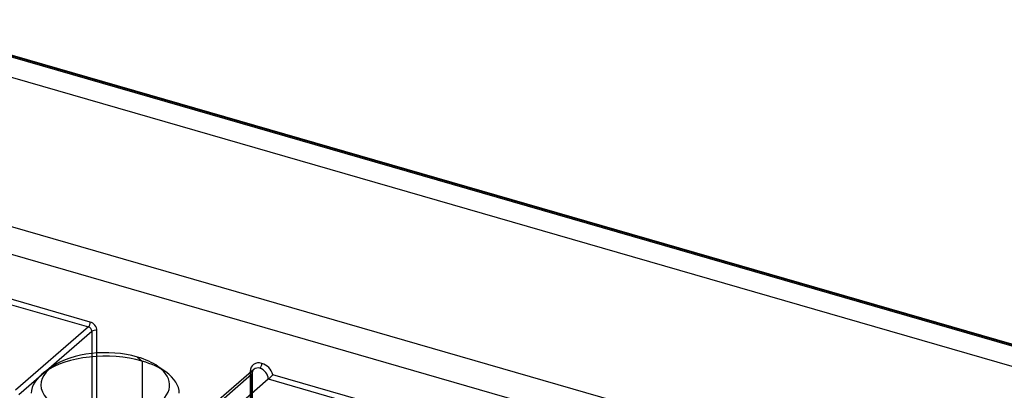
# Model space of a CAD drawing. Units: millimetres. Extents: x -148 to 148, y -81 to 151.
# Drawn here: x -102 to -50, y 132 to 151 of the extents above; entities that cross this region are included whole.
import ezdxf

# ---------------------------------------------------------------- set-up
doc = ezdxf.new("R2010")
doc.units = ezdxf.units.MM
doc.layers.add('MAIN-1', color=7, linetype='Continuous')
doc.layers.add('MAIN-2', color=7, linetype='Continuous')

msp = doc.modelspace()

# ---------------------------------------------------------------- linework, layer by layer
at = {"layer": 'MAIN-1'}
for p, q in [((-44.616, 132.564), (-108.789, 151.089)), ((-44.561, 132.583), (-108.733, 151.108)), ((-109.751, 150.256), (-45.579, 131.731)), ((-109.751, 142.462), (-46.301, 124.145)), ((-110.251, 141.163), (-46.301, 122.702)), ((-100.175, 133.019), (-100.584, 132.731)), ((-94.272, 132.731), (-94.68, 133.019))]:
    msp.add_line(p, q, dxfattribs=at)
for centre, major_axis, start_param, end_param in [((-97.428, 132.048), (3.365, 0), 1.047198, 2.526009), ((-97.428, 132.048), (3.365, 0), 0.615576, 1.047198), ((-97.428, 131.615), (-3.865, 0), -0.615583, 0.000031), ((-97.428, 132.048), (3.365, 0), 2.526009, 4.18879), ((-97.428, 132.048), (3.365, 0), -2.094395, 0.615576), ((-97.428, 131.615), (-3.865, 0), -3.141561, -2.526016)]:
    msp.add_ellipse(centre, major_axis=major_axis, ratio=0.5, start_param=start_param, end_param=end_param, dxfattribs=at)
at = {"layer": 'MAIN-2'}
for p, q in [((-108.689, 151.003), (-44.516, 132.478)), ((-108.789, 138.099), (-98.31, 135.074)), ((-98.21, 135.334), (-108.689, 138.359)), ((-98.31, 135.074), (-102.11, 131.783)), ((-101.937, 131.56), (-98.137, 134.851)), ((-98.137, 134.851), (-98.137, 126.364)), ((-97.863, 126.573), (-97.863, 134.887)), ((-95.745, 133.505), (-95.495, 133.289)), ((-95.495, 133.289), (-95.495, 128.959)), ((-89.674, 132.864), (-109.474, 115.716)), ((-89.853, 132.748), (-89.853, 125.892)), ((-89.747, 132.725), (-89.751, 132.695)), ((-89.744, 132.741), (-89.747, 132.725)), ((-89.74, 132.756), (-89.744, 132.741)), ((-89.734, 132.774), (-89.74, 132.756)), ((-89.728, 132.789), (-89.734, 132.774)), ((-89.718, 132.809), (-89.728, 132.789)), ((-89.707, 132.827), (-89.718, 132.809)), ((-89.703, 132.832), (-89.707, 132.827)), ((-89.696, 132.841), (-89.703, 132.832)), ((-89.689, 132.849), (-89.696, 132.841)), ((-89.682, 132.857), (-89.689, 132.849)), ((-89.674, 132.864), (-89.682, 132.857)), ((-108.716, 115.215), (-88.916, 132.362)), ((-91.356, 131.246), (-89.78, 132.611)), ((-89.78, 125.755), (-89.78, 132.611)), ((-89.751, 132.695), (-89.753, 132.661)), ((-89.753, 132.661), (-89.753, 125.805)), ((-88.916, 132.362), (-88.879, 132.393)), ((-88.916, 132.362), (-81.812, 130.311)), ((-88.879, 132.393), (-88.834, 132.43)), ((-88.834, 132.43), (-88.787, 132.469)), ((-88.787, 132.469), (-88.743, 132.507)), ((-88.743, 132.507), (-88.703, 132.545)), ((-88.703, 132.545), (-88.668, 132.579)), ((-81.86, 130.614), (-88.668, 132.579))]:
    msp.add_line(p, q, dxfattribs=at)
for centre, major_axis, ratio, start_param, end_param in [((-98.31, 135.247), (-0.055, -0.192), 0.433013, 0.588003, 2.158799), ((-98.21, 134.987), (0.262, -0.302), 0.75, 0.713724, 2.284521), ((-98.31, 134.901), (-0.131, 0.151), 0.75, -2.427868, -0.857072), ((-97.963, 134.801), (-0.2, 0), 0.5, -2.094395, -0.523599), ((-97.428, 131.615), (-3.865, 0), 0.5, -2.094395, -0.615583), ((-97.428, 131.615), (-3.865, 0), 0.5, -2.526016, -2.094395), ((-89.248, 132.573), (-0.457, 0.528), 0.75, -0.857072, 0.713724), ((-89.953, 132.661), (0.2, 0), 0.5, -0.523599, 1.047198), ((-89.348, 132.487), (0.326, -0.377), 0.75, 2.284521, 3.855317), ((-89.348, 133.092), (-0.055, -0.192), 0.433013, 0.588003, 2.158799), ((-89.348, 132.487), (0.326, -0.377), 0.75, 0.713724, 2.284521), ((-89.248, 132.573), (-0.457, 0.528), 0.75, -2.137476, -0.857072)]:
    msp.add_ellipse(centre, major_axis=major_axis, ratio=ratio, start_param=start_param, end_param=end_param, dxfattribs=at)

doc.saveas('drawing.dxf')
